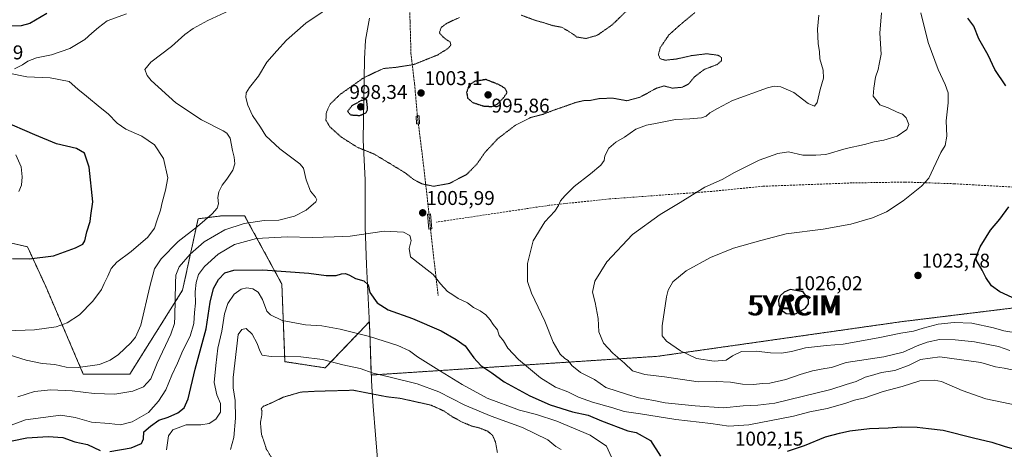
# Model space of a CAD drawing. Units: metres. Extents: x 589876 to 593300, y 4768351 to 4770710.
# Drawn here: x 591394 to 591888, y 4768625 to 4768841 of the extents above; entities that cross this region are included whole.
import ezdxf
from ezdxf.enums import TextEntityAlignment as Align

# ---------------------------------------------------------------- set-up
doc = ezdxf.new("R2010")
doc.units = ezdxf.units.M
doc.header["$MEASUREMENT"] = 0
for name, pattern in [('TRAZOS', [0.75, 0.5, -0.25]), ('TRAZOS2', [0.375, 0.25, -0.125]), ('TRAZOSX2', [1.5, 1, -0.5])]:
    doc.linetypes.add(name, pattern=pattern)
doc.layers.get('0').update_dxf_attribs({"lineweight": 5})
for name, color, linetype, lineweight in [('Alambrada', 19, 'TRAZOS', 0), ('Arbolado forestal', 92, 'TRAZOS', 0), ('Arbolado forestal CxS', 92, 'Continuous', 0), ('Carátula', 7, 'Continuous', 5), ('Curva de nivel maestra', 36, 'Continuous', 30), ('Curva de nivel maestra depresión', 36, 'TRAZOS2', 30), ('Curva de nivel normal', 36, 'Continuous', 0), ('Curva de nivel normal depresión', 36, 'TRAZOS2', 0), ('Entidad de ámbito territorial', 19, 'Continuous', 0), ('Entidad de ámbito territorial CxS', 92, 'Continuous', 0), ('Espacio natural protegido', 2, 'Continuous', 13), ('Espacio natural protegido CxS', 2, 'Continuous', 0), ('Estanque', 2, 'Continuous', 0), ('Estanque Cxs', 2, 'Continuous', 0), ('Municipio', 9, 'Continuous', 13), ('Municipio CxS', 142, 'Continuous', 0), ('Pastizal CxS', 92, 'Continuous', 0), ('Pista no pavimentada', 254, 'Continuous', 13), ('Pista no pavimentada Cxs', 254, 'Continuous', 0), ('Punto de cota en terreno', 7, 'Continuous', 0), ('Rótulo de punto de cota en terreno', 19, 'Continuous', 0), ('Senda', 19, 'TRAZOSX2', 0), ('Yacimiento arqueológico puntual', 7, 'Continuous', 0)]:
    doc.layers.add(name, color=color, linetype=linetype, lineweight=lineweight)
doc.styles.add('Arial', font='txt', dxfattribs={"height": 0.2})

# ---------------------------------------------------------------- blocks, each defined once
blk = doc.blocks.new('*U156')
at = {"layer": 'Arbolado forestal CxS', "color": 92, "linetype": 'Continuous', "lineweight": 0}
blk.add_polyline3d([(591383.45, 4768729.87, 1029.34), (591397.49, 4768726.75, 1027.27), (591406.84, 4768706.48, 1022.93), (591425.55, 4768662.83, 1013.97), (591448.94, 4768662.83, 1012.49), (591475.45, 4768704.92, 1007.52), (591483.24, 4768740.79, 1015.79), (591495.72, 4768742.34, 1013.23), (591506.63, 4768742.34, 1011.75), (591525.34, 4768708.04, 998.12), (591526.9, 4768669.06, 988.88), (591547.17, 4768665.95, 988.63), (591558.34, 4768677.62, 992.66), (591564.2, 4768683.74, 994.9), (591569.3, 4768689.08, 996.97), (591569.55, 4768684.1, 995.43), (591570.27, 4768662.35, 989.29), (591714.24, 4768671.75, 1018.21), (591837.05, 4768689.17, 1021.6), (591970.83, 4768705.55, 1033.82), (592074.13, 4768712.64, 1045.79), (592226.1, 4768730.11, 1017.72)], dxfattribs=at)
blk = doc.blocks.new('*U163')
at = {"layer": 'Curva de nivel normal', "color": 36, "linetype": 'Continuous', "lineweight": 0}
blk.add_polyline3d([(591691.04, 4768621.06, 995), (591688.55, 4768626.61, 995), (591680.22, 4768632.19, 995), (591663.61, 4768639.16, 995), (591653.4, 4768642.54, 995), (591644.73, 4768644.65, 995), (591628.48, 4768650.81, 995), (591615.91, 4768657.54, 995), (591602.82, 4768665.59, 995), (591593.45, 4768671.54, 995), (591589.5, 4768674.5, 995), (591583.71, 4768677.14, 995), (591569.34, 4768681.74, 995), (591554.62, 4768685.45, 995), (591545.49, 4768686.97, 995), (591537.27, 4768687.55, 995), (591525.53, 4768689.76, 995), (591519.58, 4768692.6, 995), (591517.74, 4768694.39, 995), (591515.68, 4768700.23, 995), (591513.48, 4768703.89, 995), (591510.81, 4768705.55, 995), (591507.67, 4768706.07, 995), (591504.85, 4768705.49, 995), (591501.36, 4768702.96, 995), (591498.2, 4768698.29, 995), (591496.52, 4768693.06, 995), (591495.11, 4768684.41, 995), (591493.2, 4768675.9, 995), (591492.17, 4768667.09, 995), (591491.3, 4768658.57, 995), (591492.6, 4768652.39, 995), (591494.59, 4768647.99, 995), (591494.5, 4768643.79, 995), (591492.19, 4768640.25, 995), (591488.84, 4768637.94, 995), (591484.57, 4768637.4, 995), (591477.31, 4768637.32, 995), (591470.5, 4768634.89, 995), (591468.31, 4768631.81, 995), (591467.29, 4768624.72, 995)], dxfattribs=at)
blk = doc.blocks.new('*U204')
at = {"layer": 'Curva de nivel normal', "color": 36, "linetype": 'Continuous', "lineweight": 0}
blk.add_polyline3d([(591665.74, 4768624.93, 990), (591663.1, 4768626.55, 990), (591659.04, 4768629.74, 990), (591646.25, 4768636, 990), (591630.51, 4768641.62, 990), (591617.33, 4768647.23, 990), (591604.31, 4768653.94, 990), (591593.29, 4768657.86, 990), (591579.19, 4768661.42, 990), (591571.28, 4768663.24, 990), (591564.75, 4768665.64, 990), (591556.01, 4768667.54, 990), (591545.73, 4768670.22, 990), (591534.89, 4768671.41, 990), (591519.9, 4768671.65, 990), (591515.46, 4768672.39, 990), (591514.29, 4768674.42, 990), (591513, 4768678.25, 990), (591510.43, 4768682.84, 990), (591507.49, 4768685.74, 990), (591505.24, 4768685.29, 990), (591503.31, 4768682.75, 990), (591500.88, 4768661.1, 990), (591500.83, 4768655.97, 990), (591501.92, 4768649.54, 990), (591502.07, 4768640.66, 990), (591501.24, 4768630.95, 990), (591499.59, 4768624.94, 990)], dxfattribs=at)
blk = doc.blocks.new('5PATER')
at = {"layer": 'Carátula', "linetype": 'Continuous', "lineweight": 5}
h = blk.add_hatch(color=250, dxfattribs=at)
edge = h.paths.add_edge_path()
edge.add_ellipse((0, 0.01), major_axis=(-1.33, -1.34), ratio=0.999422, start_angle=0, end_angle=360)
blk = doc.blocks.new('5YACIM')
blk.add_text('5YACIM', height=10).set_placement((0, 0), align=Align.MIDDLE_CENTER)

msp = doc.modelspace()

# ---------------------------------------------------------------- linework, layer by layer
at = {"layer": 'Alambrada', "color": 19, "linetype": 'TRAZOS', "lineweight": 0}
msp.add_polyline3d([(591598.55, 4768971.93, 1056.95), (591593.48, 4768960.07, 1062.86), (591592.77, 4768954.24, 1061.91), (591591.54, 4768930.21, 1046.88), (591588.64, 4768877.97, 1015.54), (591589.03, 4768861.3, 1010.13), (591589.8, 4768839.68, 1006.11), (591590.25, 4768823.57, 1005.66), (591592.1, 4768808.02, 1003.67), (591593.48, 4768792.36, 1003.64), (591595.87, 4768773.33, 1003.69), (591598.23, 4768753.18, 1005.41), (591600.05, 4768735.92, 1007.15), (591602.01, 4768718.46, 1010.6), (591603.93, 4768702.16, 1006.38)], dxfattribs=at)
at = {"layer": 'Arbolado forestal', "color": 92, "linetype": 'TRAZOS', "lineweight": 0}
msp.add_polyline3d([(592226.1, 4768730.11, 1017.72), (592074.13, 4768712.64, 1045.79), (591970.83, 4768705.55, 1033.82), (591837.05, 4768689.17, 1021.6), (591714.24, 4768671.75, 1018.21), (591570.27, 4768662.35, 989.29), (591569.55, 4768684.1, 995.43), (591569.3, 4768689.08, 996.97), (591564.19, 4768683.74, 994.9), (591558.34, 4768677.62, 992.66), (591547.17, 4768665.95, 988.63), (591526.9, 4768669.06, 988.89), (591525.34, 4768708.04, 998.12), (591506.63, 4768742.35, 1011.75), (591495.72, 4768742.35, 1013.23), (591483.24, 4768740.79, 1015.79), (591475.45, 4768704.92, 1007.52), (591448.94, 4768662.83, 1012.49), (591425.55, 4768662.83, 1013.97), (591406.84, 4768706.48, 1022.93), (591397.49, 4768726.75, 1027.27), (591383.45, 4768729.87, 1029.34)], dxfattribs=at)
at = {"layer": 'Curva de nivel maestra', "color": 36, "linetype": 'Continuous', "lineweight": 30}
for points in [[(591407.3, 4768843.94, 1025), (591398.76, 4768838.83, 1025), (591394.32, 4768837.64, 1025), (591389.23, 4768837.5, 1025)], [(591889.26, 4768807.47, 1025), (591883.62, 4768815.79, 1025), (591880.41, 4768822.87, 1025), (591875.58, 4768831.07, 1025), (591873.11, 4768837.44, 1025), (591870.12, 4768841.54, 1025)], [(591390.04, 4768720.83, 1025), (591398.39, 4768720.62, 1025), (591410.65, 4768722.18, 1025), (591421.62, 4768726.15, 1025), (591425.39, 4768728.03, 1025), (591426.36, 4768729.76, 1025), (591427.29, 4768734.23, 1025), (591428.97, 4768739.38, 1025), (591429.3, 4768742.38, 1025), (591430.38, 4768749.38, 1025), (591428.45, 4768766.71, 1025), (591426.19, 4768773.71, 1025), (591422.16, 4768776.04, 1025), (591412.06, 4768778.42, 1025), (591401.27, 4768783, 1025), (591384.88, 4768789.92, 1025)], [(591892.4, 4768701.31, 1025), (591886.13, 4768704.13, 1025), (591882, 4768707.14, 1025), (591879.1, 4768711.24, 1025), (591877.25, 4768715.08, 1025), (591874.38, 4768720.16, 1025), (591874.42, 4768722.11, 1025), (591876.34, 4768726.72, 1025), (591881.44, 4768735.05, 1025), (591886.27, 4768740.57, 1025), (591890.7, 4768746.8, 1025)], [(591438.91, 4768623.96, 1000), (591449.56, 4768625.85, 1000), (591454.77, 4768628.04, 1000), (591455.74, 4768630.4, 1000), (591455.92, 4768633.8, 1000), (591459.27, 4768636.71, 1000), (591463.45, 4768639.75, 1000), (591468.18, 4768641.17, 1000), (591473, 4768643.31, 1000), (591476.29, 4768645.92, 1000), (591478.21, 4768650.39, 1000), (591481.79, 4768665.26, 1000), (591487.38, 4768685.54, 1000), (591489.29, 4768698.92, 1000), (591491.07, 4768705.78, 1000), (591493.53, 4768710.3, 1000), (591496.72, 4768713.61, 1000), (591501.18, 4768714.96, 1000), (591515.72, 4768715.18, 1000), (591538.92, 4768713.57, 1000), (591547.69, 4768712.34, 1000), (591552.65, 4768712.26, 1000), (591555.3, 4768713.08, 1000), (591557.3, 4768713.36, 1000), (591559.4, 4768712.55, 1000), (591562.34, 4768710.88, 1000), (591566.54, 4768709.65, 1000), (591568.76, 4768707.67, 1000), (591569.64, 4768703.72, 1000), (591573.17, 4768698.59, 1000), (591578.8, 4768695.07, 1000), (591591.04, 4768690.69, 1000), (591605.43, 4768684.52, 1000), (591612.94, 4768680.13, 1000), (591617.43, 4768676.97, 1000), (591621.84, 4768670.94, 1000), (591625.36, 4768667.19, 1000), (591630.8, 4768663.49, 1000), (591637.09, 4768658.92, 1000), (591649.9, 4768651.88, 1000), (591660.15, 4768647.46, 1000), (591671.43, 4768643.91, 1000), (591679.36, 4768642.21, 1000), (591686.02, 4768639.4, 1000), (591699.27, 4768634.36, 1000), (591703.36, 4768633.54, 1000), (591710.6, 4768629.48, 1000), (591715.68, 4768621.64, 1000)], [(591783.54, 4768693.04, 1025), (591788.44, 4768695.88, 1025), (591790.02, 4768698.08, 1025), (591789.98, 4768700.22, 1025), (591787.33, 4768704.12, 1025), (591780.79, 4768705.25, 1025), (591777.8, 4768703.94, 1025), (591775.82, 4768702.05, 1025), (591774.92, 4768699.98, 1025), (591775.06, 4768697.61, 1025), (591776.29, 4768695.09, 1025), (591778.78, 4768693.24, 1025), (591783.54, 4768693.04, 1025)], [(591779.45, 4768624.13, 1000), (591788.04, 4768626.98, 1000), (591798.51, 4768631.34, 1000), (591805.69, 4768633.23, 1000), (591810.73, 4768634.41, 1000), (591820.67, 4768635.54, 1000), (591830.03, 4768635.85, 1000), (591836.52, 4768636.34, 1000), (591844.63, 4768636.11, 1000), (591850.33, 4768635.43, 1000), (591857.75, 4768634.69, 1000), (591873.01, 4768630.79, 1000), (591882.18, 4768628.68, 1000), (591888.39, 4768626.56, 1000), (591892.47, 4768625.46, 1000), (591901.03, 4768622.2, 1000)], [(591389.79, 4768629.31, 1000), (591397.12, 4768630.75, 1000), (591407.91, 4768631.55, 1000), (591415.27, 4768630.94, 1000), (591421.32, 4768628.74, 1000), (591427.62, 4768627.4, 1000), (591434.06, 4768624.48, 1000)]]:
    msp.add_polyline3d(points, dxfattribs=at)
at = {"layer": 'Curva de nivel maestra depresión', "color": 36, "linetype": 'TRAZOS2', "lineweight": 30}
for points in [[(591630.96, 4768797.17, 1000), (591633.62, 4768798.32, 1000), (591636.84, 4768801.65, 1000), (591638.52, 4768804.14, 1000), (591637.64, 4768806.18, 1000), (591634.61, 4768808.04, 1000), (591627.96, 4768810.7, 1000), (591622.12, 4768809.75, 1000), (591619.28, 4768807.67, 1000), (591618.2, 4768804.24, 1000), (591618.73, 4768801.38, 1000), (591621.27, 4768799.18, 1000), (591626.82, 4768797.38, 1000), (591630.96, 4768797.17, 1000)], [(591564.59, 4768792.66, 1000), (591567.58, 4768793.98, 1000), (591568.47, 4768795.74, 1000), (591567.96, 4768800.7, 1000), (591565.25, 4768800.12, 1000), (591560.57, 4768797.51, 1000), (591558.39, 4768794.75, 1000), (591559.83, 4768792.97, 1000), (591564.59, 4768792.66, 1000)]]:
    msp.add_polyline3d(points, dxfattribs=at)
at = {"layer": 'Curva de nivel normal', "color": 36, "linetype": 'Continuous', "lineweight": 0}
for points in [[(591554.3, 4768850.34, 1010), (591537.45, 4768838.96, 1010), (591527.69, 4768830.55, 1010), (591522.9, 4768825.14, 1010), (591517.77, 4768819.44, 1010), (591513.67, 4768812.33, 1010), (591509.16, 4768806.7, 1010), (591507.4, 4768804.04, 1010), (591507.29, 4768801.71, 1010), (591508.17, 4768797.85, 1010), (591510.62, 4768792.61, 1010), (591514.55, 4768786.71, 1010), (591517.38, 4768782.47, 1010), (591524.29, 4768775.9, 1010), (591534.31, 4768768.44, 1010), (591536.26, 4768766.2, 1010), (591537.55, 4768760.29, 1010), (591539.76, 4768754.61, 1010), (591542.26, 4768751.67, 1010), (591542.9, 4768750.33, 1010), (591542.35, 4768749.38, 1010), (591537.54, 4768745.08, 1010), (591531.78, 4768742.08, 1010), (591523.86, 4768740.17, 1010), (591516.51, 4768739.86, 1010), (591506.41, 4768738.49, 1010), (591496.7, 4768735.29, 1010), (591486.3, 4768729.14, 1010), (591479.23, 4768723.05, 1010), (591473.71, 4768716.6, 1010), (591472.13, 4768712.42, 1010), (591471.85, 4768708.72, 1010), (591471.6, 4768691.69, 1010), (591471.42, 4768688.29, 1010), (591469.58, 4768682.93, 1010), (591462.71, 4768668.36, 1010), (591459.47, 4768660.39, 1010), (591455.86, 4768656.41, 1010), (591450.51, 4768654.17, 1010), (591441.34, 4768652.67, 1010), (591431.08, 4768653.06, 1010), (591419.89, 4768654.44, 1010), (591409.21, 4768654.99, 1010), (591401.11, 4768654.11, 1010), (591392.69, 4768651.46, 1010)], [(591501.16, 4768846.36, 1015), (591488.2, 4768840.36, 1015), (591480.7, 4768836.36, 1015), (591476.65, 4768833.35, 1015), (591469.95, 4768827.32, 1015), (591459.47, 4768819.42, 1015), (591456.56, 4768815.69, 1015), (591457.59, 4768812.78, 1015), (591459.59, 4768810.28, 1015), (591472.07, 4768799.02, 1015), (591484.99, 4768790.44, 1015), (591495.89, 4768785.02, 1015), (591497.77, 4768783.85, 1015), (591499.38, 4768781.26, 1015), (591500.47, 4768775.08, 1015), (591501.34, 4768771.71, 1015), (591501.7, 4768768.33, 1015), (591500.75, 4768765.21, 1015), (591497.69, 4768760.66, 1015), (591495.28, 4768757.71, 1015), (591493.62, 4768754.31, 1015), (591493.16, 4768751.46, 1015), (591493.5, 4768748.32, 1015), (591492.82, 4768746.05, 1015), (591490.37, 4768743.2, 1015), (591483.01, 4768736.99, 1015), (591473.31, 4768729.4, 1015), (591464.62, 4768720.62, 1015), (591461.26, 4768715.61, 1015), (591458.92, 4768706.72, 1015), (591454.49, 4768687.34, 1015), (591451.8, 4768681.37, 1015), (591449.41, 4768678.46, 1015), (591443.32, 4768672.64, 1015), (591439.13, 4768669.75, 1015), (591433.66, 4768667.62, 1015), (591422.98, 4768666.16, 1015), (591416.92, 4768666.29, 1015), (591411.21, 4768667.57, 1015), (591404.96, 4768668.07, 1015), (591396.86, 4768669.76, 1015), (591387.79, 4768672.6, 1015)], [(591390.92, 4768816.03, 1020), (591394.98, 4768818.02, 1020), (591397.66, 4768820, 1020), (591402, 4768821.61, 1020), (591409.6, 4768823.09, 1020), (591418.75, 4768826.34, 1020), (591426.32, 4768830.83, 1020), (591429.91, 4768834.01, 1020), (591433.14, 4768836.82, 1020), (591437.62, 4768840.14, 1020), (591447.25, 4768843.7, 1020)], [(591891.16, 4768674.68, 1015), (591885.46, 4768676.64, 1015), (591873.52, 4768679.02, 1015), (591863.82, 4768680.01, 1015), (591855.83, 4768680.12, 1015), (591849.64, 4768678.92, 1015), (591844.58, 4768677.06, 1015), (591837.58, 4768673.79, 1015), (591827.92, 4768671.5, 1015), (591808.92, 4768668.58, 1015), (591801.58, 4768666.12, 1015), (591798.26, 4768665.65, 1015), (591791.99, 4768664.46, 1015), (591785.84, 4768662.64, 1015), (591778.62, 4768660.05, 1015), (591770.57, 4768658.24, 1015), (591766.83, 4768658.05, 1015), (591762.46, 4768657.62, 1015), (591756.8, 4768657.74, 1015), (591750.84, 4768658.77, 1015), (591743.58, 4768659.18, 1015), (591734.5, 4768658.88, 1015), (591717.65, 4768661.44, 1015), (591707.74, 4768662.6, 1015), (591701.56, 4768664.44, 1015), (591697.58, 4768668.28, 1015), (591691.66, 4768673.26, 1015), (591686.95, 4768678.28, 1015), (591684.74, 4768684.06, 1015), (591684.35, 4768690.66, 1015), (591682.87, 4768698.73, 1015), (591681.5, 4768703.94, 1015), (591682.7, 4768709.47, 1015), (591688.73, 4768719.11, 1015), (591701.53, 4768732.84, 1015), (591715.49, 4768743, 1015), (591725.53, 4768749.05, 1015), (591737.89, 4768756.74, 1015), (591746.61, 4768760.5, 1015), (591752.84, 4768764.11, 1015), (591765.26, 4768770.28, 1015), (591774.54, 4768773.54, 1015), (591779.96, 4768774.39, 1015), (591787.11, 4768772.78, 1015), (591793.67, 4768772.8, 1015), (591798.8, 4768773.01, 1015), (591808.92, 4768776.08, 1015), (591818.2, 4768778.07, 1015), (591823.07, 4768779.5, 1015), (591827.83, 4768780.23, 1015), (591834.56, 4768782.35, 1015), (591839.39, 4768785.65, 1015), (591840.49, 4768788.14, 1015), (591839.14, 4768791.49, 1015), (591837.22, 4768793.28, 1015), (591834.65, 4768794.34, 1015), (591830.06, 4768796.52, 1015), (591825.86, 4768797.98, 1015), (591824.47, 4768799.83, 1015), (591822.55, 4768802.33, 1015), (591822.92, 4768806.41, 1015), (591823.74, 4768811.86, 1015), (591825.1, 4768815.74, 1015), (591825.6, 4768818.36, 1015), (591826.56, 4768823.41, 1015), (591825.92, 4768834.05, 1015), (591826.77, 4768844.22, 1015)], [(591846.48, 4768844.15, 1020), (591850.14, 4768829.24, 1020), (591855.27, 4768815.72, 1020), (591858.68, 4768808.28, 1020), (591860.21, 4768804, 1020), (591860.29, 4768798.93, 1020), (591859.15, 4768789.92, 1020), (591859.62, 4768782.35, 1020), (591858.73, 4768777.66, 1020), (591856.53, 4768774.04, 1020), (591850.58, 4768761.21, 1020), (591846.78, 4768757.19, 1020), (591837.55, 4768749.73, 1020), (591829.31, 4768744.36, 1020), (591822.25, 4768741.34, 1020), (591811.25, 4768738.14, 1020), (591797.48, 4768735.53, 1020), (591778.83, 4768733.18, 1020), (591766.15, 4768729.96, 1020), (591752.29, 4768726.11, 1020), (591740.72, 4768721.43, 1020), (591728.63, 4768714.69, 1020), (591721.83, 4768709.12, 1020), (591719.53, 4768705, 1020), (591718.64, 4768701.56, 1020), (591716.56, 4768687.06, 1020), (591716.45, 4768682.06, 1020), (591718.59, 4768679.39, 1020), (591725.65, 4768674.42, 1020), (591733.8, 4768670.64, 1020), (591742.63, 4768669.23, 1020), (591748.62, 4768669.87, 1020), (591751.8, 4768672.07, 1020), (591756.42, 4768674.2, 1020), (591763.71, 4768674.38, 1020), (591770.88, 4768673.51, 1020), (591776.39, 4768673.38, 1020), (591781.46, 4768674.18, 1020), (591788.5, 4768675.93, 1020), (591799.05, 4768677.18, 1020), (591807.52, 4768677.85, 1020), (591825.06, 4768680.96, 1020), (591836.44, 4768683.44, 1020), (591842.83, 4768684.3, 1020), (591847.71, 4768685.86, 1020), (591855.2, 4768687.84, 1020), (591863.24, 4768688.76, 1020), (591872.19, 4768688.32, 1020), (591883.03, 4768686.06, 1020), (591888.19, 4768684.6, 1020), (591896.48, 4768683.18, 1020)], [(591895.59, 4768664.3, 1010), (591888.29, 4768665.86, 1010), (591883.98, 4768666.47, 1010), (591876.56, 4768668.57, 1010), (591856.05, 4768671.42, 1010), (591846.28, 4768670.14, 1010), (591840.59, 4768667.35, 1010), (591833.45, 4768664.64, 1010), (591826.66, 4768663.67, 1010), (591821.72, 4768662.12, 1010), (591818.49, 4768661.24, 1010), (591813.99, 4768659.13, 1010), (591808.88, 4768657.68, 1010), (591801.32, 4768655.17, 1010), (591773.16, 4768648.22, 1010), (591764.53, 4768647.29, 1010), (591757.27, 4768646.84, 1010), (591747.26, 4768645.86, 1010), (591733.11, 4768646.87, 1010), (591717.94, 4768648.41, 1010), (591712.27, 4768649.57, 1010), (591704.6, 4768650.94, 1010), (591699.07, 4768652.62, 1010), (591688.19, 4768656.13, 1010), (591682.51, 4768660.16, 1010), (591675.5, 4768663.61, 1010), (591671.09, 4768667.2, 1010), (591669.26, 4768669.69, 1010), (591667.6, 4768670.67, 1010), (591665.23, 4768672.82, 1010), (591661.67, 4768678.85, 1010), (591657.56, 4768689.42, 1010), (591650.83, 4768703.38, 1010), (591648.77, 4768709.38, 1010), (591648.74, 4768718.38, 1010), (591651.58, 4768729.72, 1010), (591657.6, 4768739.24, 1010), (591662.58, 4768744.7, 1010), (591664.4, 4768747.4, 1010), (591665.32, 4768749.88, 1010), (591667.57, 4768752.33, 1010), (591672.28, 4768757.05, 1010), (591680.44, 4768763.28, 1010), (591685.66, 4768767.66, 1010), (591687.31, 4768770.04, 1010), (591687.66, 4768772.45, 1010), (591689.6, 4768776.24, 1010), (591693.27, 4768779.25, 1010), (591697.6, 4768781.72, 1010), (591703.27, 4768785.73, 1010), (591708.61, 4768787.86, 1010), (591713.17, 4768788.64, 1010), (591723.21, 4768790.64, 1010), (591730.36, 4768791.03, 1010), (591736.31, 4768791.44, 1010), (591738.62, 4768792.27, 1010), (591740.4, 4768794.04, 1010), (591744.31, 4768796.23, 1010), (591751.86, 4768800.16, 1010), (591769.45, 4768806.55, 1010), (591772.83, 4768807.37, 1010), (591776.11, 4768806.99, 1010), (591782.58, 4768804.21, 1010), (591789.78, 4768798.75, 1010), (591793.03, 4768797.36, 1010), (591794.39, 4768799.22, 1010), (591795.84, 4768805.7, 1010), (591797.64, 4768811.47, 1010), (591797.48, 4768815.44, 1010), (591795.74, 4768821.17, 1010), (591795.51, 4768824.68, 1010), (591794.92, 4768828.78, 1010), (591794.56, 4768836.03, 1010), (591795.25, 4768842.99, 1010)], [(591386.76, 4768684.62, 1020), (591401.06, 4768685.08, 1020), (591412, 4768686.61, 1020), (591417.38, 4768688.5, 1020), (591423.7, 4768692.64, 1020), (591430.38, 4768699.38, 1020), (591434.68, 4768705.3, 1020), (591436.09, 4768708.38, 1020), (591437.96, 4768712.05, 1020), (591439.59, 4768715.81, 1020), (591442.36, 4768719.04, 1020), (591449.65, 4768724.3, 1020), (591458.06, 4768731.52, 1020), (591461.42, 4768736.1, 1020), (591462.62, 4768740.3, 1020), (591464.43, 4768745.07, 1020), (591465.22, 4768748.9, 1020), (591466.85, 4768755.08, 1020), (591468.02, 4768761.3, 1020), (591465.84, 4768771.08, 1020), (591461.34, 4768777.92, 1020), (591454.97, 4768782.27, 1020), (591447, 4768785.75, 1020), (591442.62, 4768788.76, 1020), (591438.08, 4768793.51, 1020), (591434.01, 4768796.73, 1020), (591427.24, 4768802.29, 1020), (591422.81, 4768805.86, 1020), (591418.41, 4768809.76, 1020), (591408.99, 4768811.58, 1020), (591397.1, 4768812.14, 1020), (591388.17, 4768813.98, 1020)], [(591895.18, 4768647, 1005), (591879.22, 4768650.42, 1005), (591867.28, 4768654.59, 1005), (591856.85, 4768659.04, 1005), (591853.15, 4768659.73, 1005), (591846.02, 4768659.49, 1005), (591837.16, 4768656.63, 1005), (591827.62, 4768654.13, 1005), (591818.32, 4768650.94, 1005), (591813.2, 4768649.72, 1005), (591808.24, 4768647.99, 1005), (591799.49, 4768645.57, 1005), (591790.77, 4768643.86, 1005), (591782.52, 4768641.76, 1005), (591759.96, 4768637.35, 1005), (591750.07, 4768636.68, 1005), (591741.02, 4768638.07, 1005), (591723.28, 4768640.01, 1005), (591705.57, 4768642.9, 1005), (591697.47, 4768644.1, 1005), (591691.72, 4768645.91, 1005), (591681.4, 4768648.78, 1005), (591674.49, 4768651.25, 1005), (591669.14, 4768653.9, 1005), (591662.88, 4768656.31, 1005), (591655.41, 4768660.94, 1005), (591644.22, 4768670.11, 1005), (591638.97, 4768675.86, 1005), (591636.7, 4768679.46, 1005), (591634.6, 4768682.17, 1005), (591633.8, 4768685.06, 1005), (591631.61, 4768687.72, 1005), (591629.97, 4768690.11, 1005), (591627.81, 4768692.52, 1005), (591625.06, 4768694.52, 1005), (591621.68, 4768696.3, 1005), (591618.64, 4768698.6, 1005), (591613.96, 4768700.76, 1005), (591611.23, 4768702.66, 1005), (591608.65, 4768704.28, 1005), (591605.1, 4768708.1, 1005), (591601.36, 4768712.8, 1005), (591595.32, 4768717.56, 1005), (591589.94, 4768721.66, 1005), (591589.4, 4768725.96, 1005), (591590.36, 4768729.82, 1005), (591589.62, 4768732.47, 1005), (591586.46, 4768734.15, 1005), (591576.82, 4768734.62, 1005), (591559.66, 4768731.99, 1005), (591551.64, 4768731.66, 1005), (591540.63, 4768731.36, 1005), (591528.04, 4768731.68, 1005), (591512.6, 4768730.91, 1005), (591501.6, 4768727.84, 1005), (591493.33, 4768723, 1005), (591486.45, 4768716.8, 1005), (591483.48, 4768712.9, 1005), (591482.22, 4768708.81, 1005), (591481.83, 4768704.09, 1005), (591481.94, 4768698.44, 1005), (591481.48, 4768693.75, 1005), (591481.18, 4768688.22, 1005), (591479.19, 4768681.83, 1005), (591475.64, 4768674.65, 1005), (591472.92, 4768668.26, 1005), (591470.13, 4768662.28, 1005), (591467.11, 4768654.84, 1005), (591463.31, 4768649.27, 1005), (591458.32, 4768643.52, 1005), (591450.13, 4768638.83, 1005), (591444.22, 4768637.34, 1005), (591438.48, 4768637.99, 1005), (591429.71, 4768638.69, 1005), (591421.42, 4768641.02, 1005), (591414.33, 4768642.16, 1005), (591396.56, 4768639.84, 1005), (591387.91, 4768636.72, 1005)]]:
    msp.add_polyline3d(points, dxfattribs=at)
at = {"layer": 'Curva de nivel normal depresión', "color": 36, "linetype": 'TRAZOS2', "lineweight": 0}
for points in [[(591601.62, 4768757.12, 1005), (591609.62, 4768758.55, 1005), (591618.32, 4768763.13, 1005), (591623.35, 4768768.24, 1005), (591627.48, 4768774.19, 1005), (591633.91, 4768781.04, 1005), (591642.81, 4768787.81, 1005), (591650.39, 4768791.64, 1005), (591656.48, 4768793.21, 1005), (591661.62, 4768795.17, 1005), (591673.02, 4768799.18, 1005), (591677.51, 4768800.22, 1005), (591679.87, 4768800.12, 1005), (591684.76, 4768801.12, 1005), (591691.48, 4768801.38, 1005), (591698.76, 4768800.07, 1005), (591705.24, 4768801.79, 1005), (591713.74, 4768806.41, 1005), (591717.5, 4768807.48, 1005), (591721.58, 4768806.39, 1005), (591726.68, 4768806.84, 1005), (591729.78, 4768808.49, 1005), (591732.72, 4768812.03, 1005), (591737.58, 4768815.75, 1005), (591744.08, 4768818.23, 1005), (591746.26, 4768820.08, 1005), (591746.24, 4768821.83, 1005), (591744.47, 4768822.91, 1005), (591738.95, 4768823.65, 1005), (591731.27, 4768822.71, 1005), (591723.63, 4768821.01, 1005), (591718.04, 4768820.4, 1005), (591715.47, 4768821.16, 1005), (591714.57, 4768823.21, 1005), (591715.54, 4768826.75, 1005), (591719.88, 4768833.11, 1005), (591726.69, 4768839.16, 1005), (591732.96, 4768844.32, 1005)], [(591699.42, 4768845.98, 1005), (591691.41, 4768838.2, 1005), (591683.89, 4768832.93, 1005), (591678.23, 4768831.31, 1005), (591673.62, 4768832.04, 1005), (591671.32, 4768833.74, 1005), (591666.16, 4768836.9, 1005), (591661.2, 4768837.85, 1005), (591657.19, 4768839.18, 1005), (591652.87, 4768840.36, 1005), (591645.6, 4768843.05, 1005)], [(591614.58, 4768841.84, 1005), (591608.2, 4768838.92, 1005), (591605.38, 4768836.79, 1005), (591604.54, 4768834.11, 1005), (591606.91, 4768831.56, 1005), (591609.94, 4768829.49, 1005), (591610.29, 4768828, 1005), (591608.82, 4768826.29, 1005), (591603.5, 4768822.98, 1005), (591591.55, 4768818.2, 1005), (591582.57, 4768816.81, 1005), (591576.39, 4768816.24, 1005), (591566.54, 4768811.64, 1005), (591554.59, 4768803.21, 1005), (591549.56, 4768798.31, 1005), (591547.72, 4768794.21, 1005), (591547.49, 4768790.3, 1005), (591549.5, 4768786.92, 1005), (591555.33, 4768781.74, 1005), (591563.27, 4768776.68, 1005), (591571.7, 4768773.32, 1005), (591587.18, 4768763.96, 1005), (591591.51, 4768760.59, 1005), (591595.67, 4768758.37, 1005), (591601.62, 4768757.12, 1005)], [(591633.67, 4768623.46, 985), (591632.7, 4768628.81, 985), (591631.26, 4768632.05, 985), (591628.81, 4768634.12, 985), (591624.62, 4768635.79, 985), (591620.89, 4768636.68, 985), (591615.92, 4768638.74, 985), (591610.98, 4768641.44, 985), (591606.77, 4768644.3, 985), (591600.4, 4768647.2, 985), (591585.08, 4768650.62, 985), (591578.13, 4768651.43, 985), (591561.3, 4768654.72, 985), (591542.14, 4768654.2, 985), (591534.87, 4768653.78, 985), (591526.03, 4768651.23, 985), (591519.64, 4768648.16, 985), (591515.88, 4768646.56, 985), (591514.97, 4768645.46, 985), (591515.38, 4768644.13, 985), (591515.22, 4768641.97, 985), (591514.58, 4768638.4, 985), (591515.11, 4768632.57, 985), (591516.56, 4768628.37, 985), (591517.51, 4768625.35, 985), (591520.29, 4768620.61, 985)]]:
    msp.add_polyline3d(points, dxfattribs=at)
at = {"layer": 'Entidad de ámbito territorial', "color": 19, "linetype": 'Continuous', "lineweight": 0}
msp.add_polyline3d([(591575.3, 4768597.8, 981.54), (591572.34, 4768632.3, 981.32), (591571.28, 4768646.71, 982.23), (591570.55, 4768656.51, 986.47), (591570.32, 4768659.7, 988), (591569.5, 4768684.21, 995.46), (591567.83, 4768717.72, 1001.88), (591567.27, 4768736.77, 1005.47), (591567.23, 4768760.41, 1007.1), (591566.27, 4768780.34, 1003.8), (591566.85, 4768821.02, 1006.3), (591567.4, 4768830.44, 1006.76), (591569.43, 4768841.54, 1007.59)], dxfattribs=at)
at = {"layer": 'Entidad de ámbito territorial CxS', "color": 92, "linetype": 'Continuous', "lineweight": 0}
msp.add_polyline3d([(591575.3, 4768597.8, 981.54), (591572.34, 4768632.3, 981.32), (591571.28, 4768646.71, 982.23), (591570.55, 4768656.51, 986.47), (591570.32, 4768659.7, 988), (591569.5, 4768684.21, 995.46), (591567.83, 4768717.72, 1001.88), (591567.27, 4768736.77, 1005.47), (591567.23, 4768760.41, 1007.1), (591566.27, 4768780.34, 1003.8), (591566.85, 4768821.02, 1006.3), (591567.4, 4768830.44, 1006.76), (591569.43, 4768841.54, 1007.59)], dxfattribs=at)
msp.add_polyline3d([(591575.3, 4768597.8, 981.54), (591572.34, 4768632.3, 981.32), (591571.28, 4768646.71, 982.23), (591570.55, 4768656.51, 986.47), (591570.32, 4768659.7, 988), (591569.5, 4768684.21, 995.46), (591567.83, 4768717.72, 1001.88), (591567.27, 4768736.77, 1005.47), (591567.23, 4768760.41, 1007.1), (591566.27, 4768780.34, 1003.8), (591566.85, 4768821.02, 1006.3), (591567.4, 4768830.44, 1006.76), (591569.43, 4768841.54, 1007.59)], dxfattribs=at)
at = {"layer": 'Espacio natural protegido', "color": 2, "linetype": 'Continuous', "lineweight": 13}
msp.add_polyline3d([(591575.3, 4768597.8, 981.54), (591572.34, 4768632.3, 981.32), (591571.28, 4768646.71, 982.23), (591570.55, 4768656.51, 986.47), (591570.32, 4768659.7, 988), (591569.5, 4768684.21, 995.46), (591567.83, 4768717.72, 1001.88), (591567.27, 4768736.77, 1005.47), (591567.23, 4768760.41, 1007.1), (591566.27, 4768780.34, 1003.8), (591566.85, 4768821.02, 1006.3), (591567.4, 4768830.44, 1006.76), (591569.43, 4768841.54, 1007.59)], dxfattribs=at)
at = {"layer": 'Espacio natural protegido CxS', "color": 2, "linetype": 'Continuous', "lineweight": 0}
msp.add_polyline3d([(591575.3, 4768597.8, 981.54), (591572.34, 4768632.3, 981.32), (591571.28, 4768646.71, 982.23), (591570.55, 4768656.51, 986.47), (591570.32, 4768659.7, 988), (591569.5, 4768684.21, 995.46), (591567.83, 4768717.72, 1001.88), (591567.27, 4768736.77, 1005.47), (591567.23, 4768760.41, 1007.1), (591566.27, 4768780.34, 1003.8), (591566.85, 4768821.02, 1006.3), (591567.4, 4768830.44, 1006.76), (591569.43, 4768841.54, 1007.59)], dxfattribs=at)
msp.add_polyline3d([(591575.3, 4768597.8, 981.54), (591572.34, 4768632.3, 981.32), (591571.28, 4768646.71, 982.23), (591570.55, 4768656.51, 986.47), (591570.32, 4768659.7, 988), (591569.5, 4768684.21, 995.46), (591567.83, 4768717.72, 1001.88), (591567.27, 4768736.77, 1005.47), (591567.23, 4768760.41, 1007.1), (591566.27, 4768780.34, 1003.8), (591566.85, 4768821.02, 1006.3), (591567.4, 4768830.44, 1006.76), (591569.43, 4768841.54, 1007.59)], dxfattribs=at)
at = {"layer": 'Estanque', "color": 2, "linetype": 'Continuous', "lineweight": 0}
for points in [[(591593.97, 4768788.46, 1002.85), (591593.05, 4768788.41, 1002.85), (591592.84, 4768792.38, 1002.82), (591593.48, 4768792.41, 1002.83)], [(591593.48, 4768792.41, 1002.83), (591594.37, 4768792.46, 1002.84), (591594.58, 4768788.49, 1002.86)], [(591594.58, 4768788.49, 1002.86), (591593.97, 4768788.46, 1002.85)], [(591600.08, 4768735.67, 1005.89), (591599.22, 4768735.6, 1005.84), (591598.59, 4768743.13, 1005.92), (591599.28, 4768743.19, 1005.92)], [(591599.28, 4768743.19, 1005.92), (591600.01, 4768743.25, 1005.92), (591600.65, 4768735.72, 1005.92)], [(591600.65, 4768735.72, 1005.92), (591600.08, 4768735.67, 1005.89)]]:
    msp.add_polyline3d(points, dxfattribs=at)
at = {"layer": 'Estanque Cxs', "color": 2, "linetype": 'Continuous', "lineweight": 0}
for points in [[(591594.58, 4768788.49, 1002.86), (591593.05, 4768788.41, 1002.85), (591592.84, 4768792.38, 1002.82), (591594.37, 4768792.46, 1002.84), (591594.58, 4768788.49, 1002.86)], [(591600.65, 4768735.72, 1005.92), (591599.22, 4768735.6, 1005.84), (591598.59, 4768743.13, 1005.92), (591600.01, 4768743.25, 1005.92), (591600.65, 4768735.72, 1005.92)]]:
    msp.add_polyline3d(points, close=True, dxfattribs=at)
at = {"layer": 'Municipio', "color": 9, "linetype": 'Continuous', "lineweight": 13}
msp.add_polyline3d([(591575.3, 4768597.8, 981.54), (591572.34, 4768632.3, 981.32), (591571.28, 4768646.71, 982.23), (591570.55, 4768656.51, 986.47), (591570.32, 4768659.7, 988), (591569.5, 4768684.21, 995.46), (591567.83, 4768717.72, 1001.88), (591567.27, 4768736.77, 1005.47), (591567.23, 4768760.41, 1007.1), (591566.27, 4768780.34, 1003.8), (591566.85, 4768821.02, 1006.3), (591567.4, 4768830.44, 1006.76), (591569.43, 4768841.54, 1007.59)], dxfattribs=at)
msp.add_polyline3d([(591575.3, 4768597.8, 981.54), (591572.34, 4768632.3, 981.32), (591571.28, 4768646.71, 982.23), (591570.55, 4768656.51, 986.47), (591570.32, 4768659.7, 988), (591569.5, 4768684.21, 995.46), (591567.83, 4768717.72, 1001.88), (591567.27, 4768736.77, 1005.47), (591567.23, 4768760.41, 1007.1), (591566.27, 4768780.34, 1003.8), (591566.85, 4768821.02, 1006.3), (591567.4, 4768830.44, 1006.76), (591569.43, 4768841.54, 1007.59)], dxfattribs=at)
at = {"layer": 'Municipio CxS', "color": 142, "linetype": 'Continuous', "lineweight": 0}
for points in [[(591575.3, 4768597.8, 981.54), (591572.34, 4768632.3, 981.32), (591571.28, 4768646.71, 982.23), (591570.55, 4768656.51, 986.47), (591570.32, 4768659.7, 988), (591569.5, 4768684.21, 995.46), (591567.83, 4768717.72, 1001.88), (591567.27, 4768736.77, 1005.47), (591567.23, 4768760.41, 1007.1), (591566.27, 4768780.34, 1003.8), (591566.85, 4768821.02, 1006.3), (591567.4, 4768830.44, 1006.76), (591569.43, 4768841.54, 1007.59)], [(591569.43, 4768841.54, 1007.59), (591567.4, 4768830.44, 1006.76), (591566.85, 4768821.02, 1006.3), (591566.27, 4768780.34, 1003.8), (591567.23, 4768760.41, 1007.1), (591567.27, 4768736.77, 1005.47), (591567.83, 4768717.72, 1001.88), (591569.5, 4768684.21, 995.46), (591570.32, 4768659.7, 988), (591570.55, 4768656.51, 986.47), (591571.28, 4768646.71, 982.23), (591572.34, 4768632.3, 981.32), (591575.3, 4768597.8, 981.54)], [(591575.3, 4768597.8, 981.54), (591572.34, 4768632.3, 981.32), (591571.28, 4768646.71, 982.23), (591570.55, 4768656.51, 986.47), (591570.32, 4768659.7, 988), (591569.5, 4768684.21, 995.46), (591567.83, 4768717.72, 1001.88), (591567.27, 4768736.77, 1005.47), (591567.23, 4768760.41, 1007.1), (591566.27, 4768780.34, 1003.8), (591566.85, 4768821.02, 1006.3), (591567.4, 4768830.44, 1006.76), (591569.43, 4768841.54, 1007.59)], [(591569.43, 4768841.54, 1007.59), (591567.4, 4768830.44, 1006.76), (591566.85, 4768821.02, 1006.3), (591566.27, 4768780.34, 1003.8), (591567.23, 4768760.41, 1007.1), (591567.27, 4768736.77, 1005.47), (591567.83, 4768717.72, 1001.88), (591569.5, 4768684.21, 995.46), (591570.32, 4768659.7, 988), (591570.55, 4768656.51, 986.47), (591571.28, 4768646.71, 982.23), (591572.34, 4768632.3, 981.32), (591575.3, 4768597.8, 981.54)]]:
    msp.add_polyline3d(points, dxfattribs=at)
at = {"layer": 'Pastizal CxS', "color": 92, "linetype": 'Continuous', "lineweight": 0}
for points in [[(592226.1, 4768730.11, 1017.72), (592074.13, 4768712.64, 1045.79), (591970.83, 4768705.55, 1033.82), (591837.05, 4768689.17, 1021.6), (591714.24, 4768671.75, 1018.21), (591570.27, 4768662.35, 989.29), (591569.55, 4768684.1, 995.43), (591569.3, 4768689.08, 996.97), (591564.19, 4768683.74, 994.9), (591558.34, 4768677.62, 992.66), (591547.17, 4768665.95, 988.63), (591526.9, 4768669.06, 988.89), (591525.34, 4768708.04, 998.12), (591506.63, 4768742.35, 1011.75), (591495.72, 4768742.35, 1013.23), (591483.24, 4768740.79, 1015.79), (591475.45, 4768704.92, 1007.52), (591448.94, 4768662.83, 1012.49), (591425.55, 4768662.83, 1013.97), (591406.84, 4768706.48, 1022.93), (591397.49, 4768726.75, 1027.27), (591383.45, 4768729.87, 1029.34)], [(592226.1, 4768730.11, 1017.72), (592074.13, 4768712.64, 1045.79), (591970.83, 4768705.55, 1033.82), (591837.05, 4768689.17, 1021.6), (591714.24, 4768671.75, 1018.21), (591570.27, 4768662.35, 989.29), (591569.55, 4768684.1, 995.43), (591569.3, 4768689.08, 996.97), (591564.2, 4768683.74, 994.9), (591558.34, 4768677.62, 992.66), (591547.17, 4768665.95, 988.63), (591526.9, 4768669.06, 988.88), (591525.34, 4768708.04, 998.12), (591506.63, 4768742.34, 1011.75), (591495.72, 4768742.34, 1013.23), (591483.24, 4768740.79, 1015.79), (591475.45, 4768704.92, 1007.52), (591448.94, 4768662.83, 1012.49), (591425.55, 4768662.83, 1013.97), (591406.84, 4768706.48, 1022.93), (591397.49, 4768726.75, 1027.27), (591383.45, 4768729.87, 1029.34)]]:
    msp.add_polyline3d(points, dxfattribs=at)
at = {"layer": 'Pista no pavimentada', "color": 254, "linetype": 'Continuous', "lineweight": 13}
msp.add_polyline3d([(591391.6, 4768772.97, 1027.69), (591394.25, 4768766.81, 1028.24), (591394.76, 4768761.84, 1028.47), (591394.48, 4768757.62, 1028.58), (591393.22, 4768754.55, 1028.74)], dxfattribs=at)
at = {"layer": 'Pista no pavimentada Cxs', "color": 254, "linetype": 'Continuous', "lineweight": 0}
msp.add_polyline3d([(591391.6, 4768772.97, 1027.69), (591394.25, 4768766.81, 1028.24), (591394.76, 4768761.84, 1028.47), (591394.48, 4768757.62, 1028.58), (591393.22, 4768754.55, 1028.74)], dxfattribs=at)
at = {"layer": 'Senda', "color": 19, "linetype": 'TRAZOSX2', "lineweight": 0}
msp.add_polyline3d([(592155.46, 4768771.17, 1033.1), (592135.94, 4768767.99, 1037.72), (592119.6, 4768766.34, 1040.58), (592095.96, 4768766.56, 1042.32), (592032.92, 4768767.48, 1043.45), (592019.76, 4768767, 1042.71), (591997.06, 4768762.56, 1040.24), (591971.18, 4768759.07, 1036.23), (591939.75, 4768754.3, 1031.57), (591904.66, 4768756.05, 1026.21), (591863.39, 4768758.38, 1021.09), (591838.62, 4768759.23, 1018.93), (591811.74, 4768758.8, 1017.34), (591767.08, 4768757.11, 1016.44), (591741.47, 4768754.57, 1015.45), (591690.03, 4768750.76, 1011.95), (591659.76, 4768747.58, 1009.56), (591603.04, 4768739.12, 1006.03)], dxfattribs=at)

# ---------------------------------------------------------------- block references
at = {"layer": 'Arbolado forestal CxS', "color": 92, "linetype": 'Continuous', "lineweight": 0}
msp.add_blockref('*U156', (0, 0), dxfattribs=at)
at = {"layer": 'Curva de nivel normal', "color": 36, "linetype": 'Continuous', "lineweight": 0}
for name in ['*U204', '*U163']:
    msp.add_blockref(name, (0, 0), dxfattribs=at)
at = {"layer": 'Punto de cota en terreno', "linetype": 'Continuous', "lineweight": 0}
for p in [(591595.31, 4768803.95, 1003.1), (591629, 4768803, 995.86), (591565, 4768797, 998.34), (591596.14, 4768743.79, 1005.99), (591845.06, 4768712.33, 1023.78), (591781, 4768701, 1026.02)]:
    msp.add_blockref('5PATER', p, dxfattribs=at)
at = {"layer": 'Yacimiento arqueológico puntual', "linetype": 'Continuous', "lineweight": 0}
for p in [(591782.67, 4768697.35, 1025.63), (591783.67, 4768697.35, 1025.56)]:
    msp.add_blockref('5YACIM', p, dxfattribs=at)

# ---------------------------------------------------------------- texts
at = {"layer": 'Rótulo de punto de cota en terreno', "color": 19, "linetype": 'Continuous', "lineweight": 0, "style": 'Arial'}
for s, p in [('1021,79', (591360.97, 4768818.66)), ('1003,1', (591597.07, 4768805.71)), ('998,34', (591559.31, 4768798.76)), ('995,86', (591630.76, 4768791.92)), ('1005,99', (591597.9, 4768745.55)), ('1023,78', (591846.82, 4768714.09)), ('1026,02', (591782.76, 4768702.76)), ('1002,15', (591753.03, 4768624.72))]:
    msp.add_text(s, height=7, dxfattribs=at).set_placement(p, align=Align.BOTTOM_LEFT)

doc.saveas('drawing.dxf')
